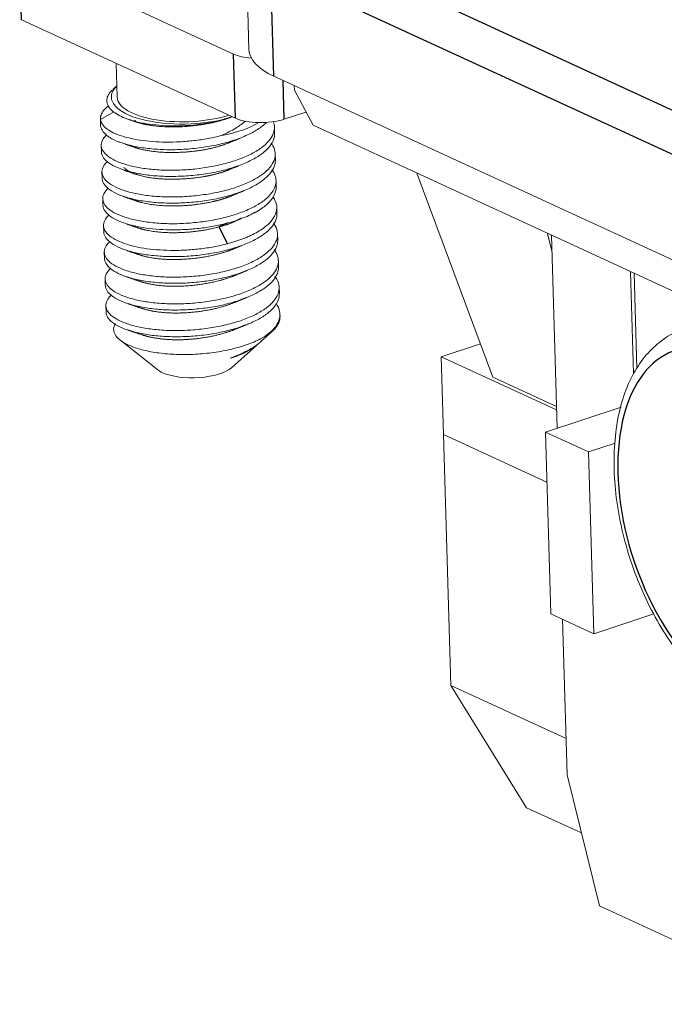
# Model space of a CAD drawing. Units: millimetres. Extents: x 408 to 711, y -12 to 198.
# Drawn here: x 612 to 623, y 135 to 152 of the extents above; entities that cross this region are included whole.
import ezdxf

# ---------------------------------------------------------------- set-up
doc = ezdxf.new("R2010")
doc.units = ezdxf.units.MM
doc.layers.add('1', color=7, linetype='Continuous', true_color=0xffffff)

msp = doc.modelspace()

# ---------------------------------------------------------------- linework, layer by layer
at = {"layer": '1', "color": 7, "linetype": 'Continuous', "lineweight": 25}
for p, q in [((617.034, 153.152), (625.103, 149.435)), ((612.351, 151.693), (612.318, 152.801)), ((616.709, 150.716), (616.655, 152.562)), ((616.655, 152.562), (624.725, 148.845)), ((616.044, 149.992), (616.012, 151.1)), ((616.887, 149.976), (616.867, 150.644)), ((615.894, 148.179), (615.757, 148.114)), ((615.757, 148.114), (615.905, 147.824))]:
    msp.add_line(p, q, dxfattribs=at)
at = {"layer": '1', "color": 7, "linetype": 'Continuous', "lineweight": 18}
for p, q in [((616.223, 153.02), (616.277, 151.174)), ((612.318, 152.801), (616.012, 151.1)), ((612.351, 151.693), (616.044, 149.992)), ((613.984, 150.941), (614.002, 150.357)), ((624.779, 146.999), (616.709, 150.716)), ((613.996, 150.55), (613.931, 150.491)), ((617.059, 150.555), (617.061, 150.474)), ((617.385, 149.87), (617.061, 150.474)), ((613.712, 149.984), (613.715, 149.877)), ((613.945, 150.103), (613.713, 149.968)), ((616.887, 149.976), (617.262, 150.099)), ((616.721, 149.734), (616.718, 149.841)), ((617.385, 149.87), (625.523, 146.121)), ((613.726, 149.522), (613.729, 149.416)), ((616.734, 149.273), (616.731, 149.379)), ((613.739, 149.061), (613.742, 148.954)), ((620.488, 145.522), (619.178, 149.044)), ((616.748, 148.811), (616.745, 148.918)), ((613.753, 148.6), (613.756, 148.493)), ((616.761, 148.35), (616.758, 148.456)), ((613.766, 148.138), (613.769, 148.032)), ((616.775, 147.888), (616.772, 147.995)), ((621.435, 148.004), (621.509, 147.699)), ((621.598, 144.638), (621.501, 147.974)), ((613.78, 147.677), (613.783, 147.57)), ((616.788, 147.427), (616.785, 147.534)), ((622.918, 145.581), (622.866, 147.345)), ((622.977, 145.668), (622.928, 147.316)), ((613.793, 147.215), (613.796, 147.109)), ((616.802, 146.966), (616.799, 147.072)), ((613.807, 146.754), (613.81, 146.647)), ((616.814, 146.56), (616.812, 146.611)), ((616.483, 146.137), (616.684, 146.316)), ((614.065, 146.152), (614.703, 145.647)), ((615.975, 145.684), (616.413, 146.075)), ((619.598, 145.871), (620.275, 146.094)), ((619.598, 145.871), (619.637, 144.533)), ((619.598, 145.871), (621.589, 144.954)), ((621.587, 145.015), (620.488, 145.522)), ((621.397, 144.572), (622.703, 145.002)), ((619.637, 144.533), (619.763, 140.196)), ((619.637, 144.533), (621.422, 143.71)), ((621.422, 143.71), (619.637, 144.533)), ((622.142, 144.229), (621.397, 144.572)), ((621.489, 141.434), (621.397, 144.572)), ((622.142, 144.229), (622.6, 144.379)), ((622.234, 141.091), (622.142, 144.229)), ((622.234, 141.091), (621.489, 141.434)), ((621.694, 141.339), (621.773, 138.651)), ((623.269, 141.432), (622.234, 141.091)), ((619.763, 140.196), (621.07, 138.086)), ((621.755, 139.278), (619.763, 140.196)), ((621.773, 138.651), (622.329, 136.392)), ((622.02, 137.649), (621.07, 138.086)), ((626.022, 134.691), (622.329, 136.392))]:
    msp.add_line(p, q, dxfattribs=at)
for centre, major_axis, start_param, end_param in [((618.276, 151.233), (1.999, 0.058), 3.141581, 3.800333), ((616.482, 151.254), (-0.6, -0.018), 0.658741, 1.283721), ((615.201, 150.392), (-1.299, -0.038), 5.888381, 8.368502), ((615.201, 150.392), (-1.199, -0.035), 0.000086, 2.214516), ((616.514, 150.147), (-0.6, -0.018), 0.658741, 2.229537), ((615.206, 150.207), (-1.499, -0.044), 1.968673, 2.53806), ((615.314, 146.516), (-1.499, -0.044), 2.446569, 3.141594), ((615.336, 145.778), (-0.7, -0.02), 0.429306, 0.658741), ((615.336, 145.778), (-0.7, -0.02), 0.658741, 2.712262)]:
    msp.add_ellipse(centre, major_axis=major_axis, ratio=0.384326, start_param=start_param, end_param=end_param, dxfattribs=at)
at = {"layer": '1', "color": 7, "linetype": 'Continuous', "lineweight": 25}
for start_param, end_param in [(5.939693, 7.360614), (1.077428, 2.515915)]:
    msp.add_ellipse((624.635, 142.939), major_axis=(-1.002, 3.039), ratio=0.565109, start_param=start_param, end_param=end_param, dxfattribs=at)
at = {"layer": '1', "color": 7, "linetype": 'Continuous', "lineweight": 18}
for points, knots in [([(613.923, 150.485), (613.922, 150.484), (613.921, 150.483), (613.894, 150.458), (613.873, 150.434), (613.842, 150.386), (613.832, 150.361), (613.821, 150.312), (613.821, 150.287), (613.827, 150.263)], [0, 0, 0, 0, 0.013969, 0.013969, 0.342646, 0.342646, 0.671323, 0.671323, 1, 1, 1, 1]), ([(613.713, 149.968), (613.71, 149.995), (613.713, 150.021), (613.732, 150.074), (613.747, 150.1), (613.789, 150.152), (613.817, 150.177), (613.85, 150.202), (613.851, 150.202), (613.851, 150.203)], [0, 0, 0, 0, 0.331428, 0.331428, 0.662855, 0.662855, 0.994283, 0.994283, 1, 1, 1, 1]), ([(614.141, 149.992), (614.193, 149.972), (614.25, 149.953), (614.373, 149.921), (614.439, 149.907), (614.578, 149.885), (614.65, 149.876), (614.8, 149.864), (614.877, 149.86), (615.032, 149.858), (615.111, 149.86), (615.268, 149.87), (615.346, 149.877), (615.499, 149.897), (615.574, 149.909), (615.718, 149.939), (615.788, 149.956), (615.853, 149.976)], [0, 0, 0, 0, 0.125, 0.125, 0.25, 0.25, 0.375, 0.375, 0.5, 0.5, 0.625, 0.625, 0.75, 0.75, 0.875, 0.875, 1, 1, 1, 1]), ([(614.037, 149.58), (613.974, 149.604), (613.92, 149.63), (613.832, 149.686), (613.797, 149.715), (613.759, 149.76), (613.749, 149.775), (613.738, 149.794), (613.736, 149.797), (613.733, 149.805), (613.731, 149.809), (613.726, 149.82), (613.724, 149.827), (613.717, 149.85), (613.715, 149.865), (613.714, 149.88)], [0, 0, 0, 0, 0.287646, 0.287646, 0.575291, 0.575291, 0.719114, 0.719114, 0.75507, 0.75507, 0.791025, 0.791025, 0.862937, 0.862937, 1, 1, 1, 1]), ([(614.038, 149.582), (614.101, 149.558), (614.171, 149.537), (614.326, 149.5), (614.41, 149.485), (614.588, 149.463), (614.681, 149.455), (614.875, 149.447), (614.975, 149.447), (615.176, 149.455), (615.277, 149.463), (615.478, 149.486), (615.577, 149.502), (615.77, 149.541), (615.862, 149.564), (616.038, 149.617), (616.121, 149.646), (616.273, 149.711), (616.342, 149.746), (616.464, 149.821), (616.517, 149.861), (616.568, 149.909), (616.576, 149.916), (616.582, 149.923)], [0, 0, 0, 0, 0.098314, 0.098314, 0.196628, 0.196628, 0.294942, 0.294942, 0.393256, 0.393256, 0.49157, 0.49157, 0.589883, 0.589883, 0.688197, 0.688197, 0.786511, 0.786511, 0.884825, 0.884825, 0.983139, 0.983139, 1, 1, 1, 1]), ([(616.7, 149.932), (616.705, 149.917), (616.71, 149.901), (616.721, 149.843), (616.719, 149.801), (616.697, 149.716), (616.676, 149.673), (616.616, 149.59), (616.577, 149.55), (616.482, 149.472), (616.426, 149.434), (616.299, 149.364), (616.228, 149.331), (616.075, 149.271), (615.992, 149.243), (615.817, 149.195), (615.726, 149.174), (615.537, 149.139), (615.44, 149.125), (615.245, 149.104), (615.147, 149.098), (614.952, 149.092), (614.856, 149.093), (614.669, 149.102), (614.579, 149.11), (614.408, 149.133), (614.327, 149.148), (614.178, 149.183), (614.109, 149.204), (614.048, 149.227)], [0, 0, 0, 0, 0.027638, 0.027638, 0.102435, 0.102435, 0.177232, 0.177232, 0.252029, 0.252029, 0.326826, 0.326826, 0.401623, 0.401623, 0.47642, 0.47642, 0.551217, 0.551217, 0.626014, 0.626014, 0.700812, 0.700812, 0.775609, 0.775609, 0.850406, 0.850406, 0.925203, 0.925203, 1, 1, 1, 1]), ([(616.215, 149.941), (616.167, 149.9), (616.112, 149.86), (615.976, 149.776), (615.893, 149.733), (615.803, 149.693)], [0, 0, 0, 0, 0.457646, 0.457646, 1, 1, 1, 1]), ([(614.048, 149.227), (613.988, 149.25), (613.934, 149.276), (613.845, 149.332), (613.809, 149.361), (613.756, 149.423), (613.738, 149.455), (613.723, 149.52), (613.724, 149.553), (613.747, 149.619), (613.768, 149.652), (613.805, 149.691), (613.812, 149.698), (613.82, 149.704)], [0, 0, 0, 0, 0.191709, 0.191709, 0.383417, 0.383417, 0.575126, 0.575126, 0.766834, 0.766834, 0.958543, 0.958543, 1, 1, 1, 1]), ([(615.803, 149.693), (615.728, 149.674), (615.65, 149.656), (615.492, 149.627), (615.411, 149.615), (615.248, 149.596), (615.166, 149.589), (615.003, 149.58), (614.922, 149.578), (614.764, 149.579), (614.686, 149.583), (614.536, 149.594), (614.464, 149.602), (614.327, 149.623), (614.262, 149.636), (614.141, 149.665), (614.085, 149.681), (614.035, 149.7)], [0, 0, 0, 0, 0.125, 0.125, 0.25, 0.25, 0.375, 0.375, 0.5, 0.5, 0.625, 0.625, 0.75, 0.75, 0.875, 0.875, 1, 1, 1, 1]), ([(614.051, 149.121), (614.112, 149.097), (614.181, 149.077), (614.33, 149.041), (614.411, 149.026), (614.582, 149.003), (614.672, 148.995), (614.859, 148.986), (614.955, 148.986), (615.15, 148.991), (615.248, 148.998), (615.444, 149.019), (615.54, 149.032), (615.729, 149.067), (615.821, 149.088), (615.995, 149.137), (616.078, 149.164), (616.231, 149.225), (616.302, 149.257), (616.429, 149.328), (616.485, 149.365), (616.58, 149.443), (616.619, 149.484), (616.679, 149.567), (616.7, 149.609), (616.718, 149.679), (616.722, 149.706), (616.721, 149.733)], [0, 0, 0, 0, 0.07912, 0.07912, 0.15824, 0.15824, 0.237361, 0.237361, 0.316481, 0.316481, 0.395601, 0.395601, 0.474721, 0.474721, 0.553841, 0.553841, 0.632961, 0.632961, 0.712082, 0.712082, 0.791202, 0.791202, 0.870322, 0.870322, 0.949442, 0.949442, 1, 1, 1, 1]), ([(616.659, 149.569), (616.664, 149.562), (616.669, 149.555), (616.7, 149.508), (616.718, 149.467), (616.734, 149.382), (616.733, 149.339), (616.71, 149.254), (616.69, 149.212), (616.63, 149.129), (616.591, 149.088), (616.495, 149.01), (616.439, 148.973), (616.312, 148.903), (616.242, 148.87), (616.088, 148.809), (616.005, 148.782), (615.831, 148.734), (615.739, 148.713), (615.551, 148.678), (615.454, 148.664), (615.259, 148.643), (615.16, 148.636), (614.965, 148.631), (614.869, 148.632), (614.683, 148.64), (614.592, 148.649), (614.421, 148.671), (614.34, 148.686), (614.191, 148.722), (614.123, 148.742), (614.062, 148.766)], [0, 0, 0, 0, 0.011788, 0.011788, 0.082375, 0.082375, 0.152961, 0.152961, 0.223548, 0.223548, 0.294134, 0.294134, 0.364721, 0.364721, 0.435307, 0.435307, 0.505894, 0.505894, 0.576481, 0.576481, 0.647067, 0.647067, 0.717654, 0.717654, 0.78824, 0.78824, 0.858827, 0.858827, 0.929413, 0.929413, 1, 1, 1, 1]), ([(614.062, 148.766), (614.001, 148.789), (613.948, 148.815), (613.859, 148.87), (613.823, 148.9), (613.769, 148.961), (613.752, 148.993), (613.736, 149.059), (613.738, 149.092), (613.761, 149.158), (613.782, 149.191), (613.819, 149.229), (613.826, 149.236), (613.833, 149.243)], [0, 0, 0, 0, 0.191709, 0.191709, 0.383417, 0.383417, 0.575126, 0.575126, 0.766834, 0.766834, 0.958543, 0.958543, 1, 1, 1, 1]), ([(614.065, 148.659), (614.126, 148.636), (614.194, 148.615), (614.343, 148.58), (614.424, 148.565), (614.595, 148.542), (614.686, 148.534), (614.872, 148.525), (614.969, 148.524), (615.163, 148.53), (615.262, 148.537), (615.457, 148.557), (615.554, 148.571), (615.742, 148.606), (615.834, 148.627), (616.008, 148.675), (616.091, 148.703), (616.245, 148.763), (616.316, 148.796), (616.442, 148.866), (616.498, 148.904), (616.594, 148.982), (616.633, 149.022), (616.693, 149.105), (616.714, 149.148), (616.732, 149.217), (616.735, 149.245), (616.734, 149.272)], [0, 0, 0, 0, 0.07912, 0.07912, 0.15824, 0.15824, 0.237361, 0.237361, 0.316481, 0.316481, 0.395601, 0.395601, 0.474721, 0.474721, 0.553841, 0.553841, 0.632961, 0.632961, 0.712082, 0.712082, 0.791202, 0.791202, 0.870322, 0.870322, 0.949442, 0.949442, 1, 1, 1, 1]), ([(613.742, 148.955), (613.743, 148.943), (613.744, 148.931), (613.755, 148.887), (613.772, 148.855), (613.826, 148.793), (613.862, 148.764), (613.951, 148.708), (614.004, 148.682), (614.065, 148.659)], [0, 0, 0, 0, 0.107409, 0.107409, 0.404939, 0.404939, 0.70247, 0.70247, 1, 1, 1, 1]), ([(616.673, 149.107), (616.678, 149.101), (616.682, 149.094), (616.714, 149.047), (616.732, 149.005), (616.748, 148.921), (616.746, 148.878), (616.724, 148.793), (616.703, 148.75), (616.643, 148.667), (616.604, 148.627), (616.509, 148.549), (616.453, 148.512), (616.326, 148.441), (616.255, 148.408), (616.102, 148.348), (616.019, 148.321), (615.844, 148.272), (615.753, 148.251), (615.564, 148.216), (615.467, 148.202), (615.272, 148.182), (615.174, 148.175), (614.979, 148.169), (614.883, 148.17), (614.696, 148.179), (614.606, 148.187), (614.435, 148.21), (614.354, 148.225), (614.204, 148.26), (614.136, 148.281), (614.075, 148.304)], [0, 0, 0, 0, 0.011788, 0.011788, 0.082375, 0.082375, 0.152961, 0.152961, 0.223548, 0.223548, 0.294134, 0.294134, 0.364721, 0.364721, 0.435307, 0.435307, 0.505894, 0.505894, 0.576481, 0.576481, 0.647067, 0.647067, 0.717654, 0.717654, 0.78824, 0.78824, 0.858827, 0.858827, 0.929413, 0.929413, 1, 1, 1, 1]), ([(614.075, 148.304), (614.014, 148.328), (613.961, 148.353), (613.872, 148.409), (613.836, 148.438), (613.783, 148.5), (613.765, 148.532), (613.75, 148.597), (613.751, 148.63), (613.774, 148.696), (613.795, 148.729), (613.832, 148.768), (613.839, 148.775), (613.846, 148.782)], [0, 0, 0, 0, 0.191709, 0.191709, 0.383417, 0.383417, 0.575126, 0.575126, 0.766834, 0.766834, 0.958543, 0.958543, 1, 1, 1, 1]), ([(615.894, 148.179), (615.996, 148.206), (616.092, 148.236), (616.267, 148.305), (616.348, 148.343), (616.488, 148.425), (616.548, 148.469), (616.646, 148.56), (616.684, 148.607), (616.735, 148.704), (616.748, 148.753), (616.748, 148.805), (616.748, 148.808), (616.748, 148.811)], [0, 0, 0, 0, 0.19736, 0.19736, 0.394721, 0.394721, 0.592081, 0.592081, 0.789441, 0.789441, 0.986802, 0.986802, 1, 1, 1, 1]), ([(616.697, 148.631), (616.706, 148.618), (616.714, 148.604), (616.746, 148.544), (616.759, 148.495), (616.758, 148.398), (616.745, 148.349), (616.694, 148.252), (616.657, 148.205), (616.559, 148.114), (616.498, 148.07), (616.358, 147.989), (616.278, 147.95), (616.102, 147.882), (616.006, 147.851), (615.905, 147.824)], [0, 0, 0, 0, 0.046124, 0.046124, 0.205103, 0.205103, 0.364083, 0.364083, 0.523062, 0.523062, 0.682041, 0.682041, 0.841021, 0.841021, 1, 1, 1, 1]), ([(614.089, 147.843), (614.028, 147.866), (613.975, 147.892), (613.886, 147.947), (613.849, 147.977), (613.796, 148.039), (613.779, 148.071), (613.763, 148.136), (613.765, 148.169), (613.788, 148.235), (613.809, 148.268), (613.846, 148.306), (613.853, 148.313), (613.86, 148.32)], [0, 0, 0, 0, 0.191709, 0.191709, 0.383417, 0.383417, 0.575126, 0.575126, 0.766834, 0.766834, 0.958543, 0.958543, 1, 1, 1, 1]), ([(614.092, 147.736), (614.153, 147.713), (614.221, 147.692), (614.37, 147.657), (614.451, 147.642), (614.622, 147.619), (614.713, 147.611), (614.899, 147.602), (614.995, 147.601), (615.19, 147.607), (615.289, 147.614), (615.484, 147.634), (615.581, 147.648), (615.769, 147.683), (615.861, 147.704), (616.035, 147.753), (616.118, 147.78), (616.272, 147.84), (616.343, 147.873), (616.469, 147.944), (616.525, 147.981), (616.621, 148.059), (616.66, 148.099), (616.72, 148.182), (616.74, 148.225), (616.759, 148.295), (616.762, 148.322), (616.761, 148.349)], [0, 0, 0, 0, 0.07912, 0.07912, 0.15824, 0.15824, 0.237361, 0.237361, 0.316481, 0.316481, 0.395601, 0.395601, 0.474721, 0.474721, 0.553841, 0.553841, 0.632961, 0.632961, 0.712082, 0.712082, 0.791202, 0.791202, 0.870322, 0.870322, 0.949442, 0.949442, 1, 1, 1, 1]), ([(614.078, 148.198), (614.13, 148.178), (614.188, 148.16), (614.313, 148.128), (614.38, 148.114), (614.521, 148.091), (614.596, 148.082), (614.751, 148.069), (614.831, 148.066), (614.994, 148.063), (615.078, 148.065), (615.245, 148.073), (615.329, 148.08), (615.496, 148.099), (615.579, 148.112), (615.74, 148.142), (615.819, 148.159), (615.894, 148.179)], [0, 0, 0, 0, 0.125, 0.125, 0.25, 0.25, 0.375, 0.375, 0.5, 0.5, 0.625, 0.625, 0.75, 0.75, 0.875, 0.875, 1, 1, 1, 1]), ([(616.7, 148.185), (616.705, 148.178), (616.709, 148.171), (616.741, 148.124), (616.759, 148.082), (616.775, 147.998), (616.773, 147.955), (616.751, 147.87), (616.73, 147.828), (616.67, 147.745), (616.631, 147.704), (616.536, 147.626), (616.48, 147.589), (616.353, 147.518), (616.282, 147.486), (616.129, 147.425), (616.046, 147.398), (615.871, 147.349), (615.78, 147.328), (615.591, 147.293), (615.494, 147.279), (615.299, 147.259), (615.201, 147.252), (615.006, 147.247), (614.91, 147.247), (614.723, 147.256), (614.633, 147.264), (614.462, 147.287), (614.381, 147.302), (614.231, 147.337), (614.163, 147.358), (614.102, 147.382)], [0, 0, 0, 0, 0.011788, 0.011788, 0.082375, 0.082375, 0.152961, 0.152961, 0.223548, 0.223548, 0.294134, 0.294134, 0.364721, 0.364721, 0.435307, 0.435307, 0.505894, 0.505894, 0.576481, 0.576481, 0.647067, 0.647067, 0.717654, 0.717654, 0.78824, 0.78824, 0.858827, 0.858827, 0.929413, 0.929413, 1, 1, 1, 1]), ([(613.769, 148.032), (613.77, 148.02), (613.771, 148.008), (613.782, 147.964), (613.799, 147.932), (613.853, 147.87), (613.889, 147.841), (613.978, 147.785), (614.031, 147.76), (614.092, 147.736)], [0, 0, 0, 0, 0.107409, 0.107409, 0.404939, 0.404939, 0.70247, 0.70247, 1, 1, 1, 1]), ([(615.905, 147.824), (615.829, 147.804), (615.75, 147.787), (615.589, 147.757), (615.506, 147.745), (615.339, 147.725), (615.255, 147.718), (615.088, 147.71), (615.005, 147.708), (614.841, 147.711), (614.761, 147.715), (614.606, 147.727), (614.532, 147.736), (614.39, 147.759), (614.323, 147.773), (614.198, 147.805), (614.141, 147.823), (614.089, 147.843)], [0, 0, 0, 0, 0.125, 0.125, 0.25, 0.25, 0.375, 0.375, 0.5, 0.5, 0.625, 0.625, 0.75, 0.75, 0.875, 0.875, 1, 1, 1, 1]), ([(614.105, 147.275), (614.166, 147.252), (614.235, 147.231), (614.384, 147.195), (614.465, 147.181), (614.636, 147.158), (614.726, 147.15), (614.913, 147.141), (615.009, 147.14), (615.204, 147.146), (615.302, 147.152), (615.497, 147.173), (615.594, 147.187), (615.783, 147.222), (615.874, 147.243), (616.049, 147.291), (616.132, 147.319), (616.285, 147.379), (616.356, 147.412), (616.483, 147.482), (616.539, 147.52), (616.634, 147.597), (616.673, 147.638), (616.733, 147.721), (616.754, 147.763), (616.772, 147.833), (616.775, 147.86), (616.775, 147.888)], [0, 0, 0, 0, 0.07912, 0.07912, 0.15824, 0.15824, 0.237361, 0.237361, 0.316481, 0.316481, 0.395601, 0.395601, 0.474721, 0.474721, 0.553841, 0.553841, 0.632961, 0.632961, 0.712082, 0.712082, 0.791202, 0.791202, 0.870322, 0.870322, 0.949442, 0.949442, 1, 1, 1, 1]), ([(616.713, 147.723), (616.718, 147.717), (616.723, 147.71), (616.754, 147.663), (616.772, 147.621), (616.788, 147.536), (616.787, 147.494), (616.764, 147.409), (616.744, 147.366), (616.684, 147.283), (616.644, 147.243), (616.549, 147.165), (616.493, 147.127), (616.366, 147.057), (616.296, 147.024), (616.142, 146.964), (616.059, 146.936), (615.885, 146.888), (615.793, 146.867), (615.605, 146.832), (615.508, 146.818), (615.312, 146.797), (615.214, 146.791), (615.019, 146.785), (614.923, 146.786), (614.737, 146.795), (614.646, 146.803), (614.475, 146.826), (614.394, 146.841), (614.245, 146.876), (614.177, 146.897), (614.116, 146.92)], [0, 0, 0, 0, 0.011788, 0.011788, 0.082375, 0.082375, 0.152961, 0.152961, 0.223548, 0.223548, 0.294134, 0.294134, 0.364721, 0.364721, 0.435307, 0.435307, 0.505894, 0.505894, 0.576481, 0.576481, 0.647067, 0.647067, 0.717654, 0.717654, 0.78824, 0.78824, 0.858827, 0.858827, 0.929413, 0.929413, 1, 1, 1, 1]), ([(613.783, 147.571), (613.783, 147.559), (613.785, 147.547), (613.795, 147.503), (613.813, 147.471), (613.866, 147.409), (613.902, 147.379), (613.991, 147.324), (614.045, 147.298), (614.105, 147.275)], [0, 0, 0, 0, 0.107409, 0.107409, 0.404939, 0.404939, 0.70247, 0.70247, 1, 1, 1, 1]), ([(614.116, 146.92), (614.055, 146.943), (614.002, 146.969), (613.912, 147.024), (613.876, 147.054), (613.823, 147.116), (613.806, 147.148), (613.79, 147.213), (613.792, 147.246), (613.815, 147.312), (613.836, 147.345), (613.873, 147.384), (613.88, 147.391), (613.887, 147.397)], [0, 0, 0, 0, 0.191709, 0.191709, 0.383417, 0.383417, 0.575126, 0.575126, 0.766834, 0.766834, 0.958543, 0.958543, 1, 1, 1, 1]), ([(614.132, 146.352), (614.193, 146.329), (614.261, 146.308), (614.411, 146.273), (614.492, 146.258), (614.663, 146.235), (614.753, 146.227), (614.94, 146.218), (615.036, 146.217), (615.231, 146.223), (615.329, 146.23), (615.524, 146.25), (615.621, 146.264), (615.81, 146.299), (615.901, 146.32), (616.076, 146.368), (616.159, 146.396), (616.312, 146.456), (616.383, 146.489), (616.51, 146.559), (616.566, 146.597), (616.661, 146.675), (616.7, 146.715), (616.76, 146.798), (616.781, 146.841), (616.799, 146.91), (616.802, 146.938), (616.802, 146.965)], [0, 0, 0, 0, 0.07912, 0.07912, 0.15824, 0.15824, 0.237361, 0.237361, 0.316481, 0.316481, 0.395601, 0.395601, 0.474721, 0.474721, 0.553841, 0.553841, 0.632961, 0.632961, 0.712082, 0.712082, 0.791202, 0.791202, 0.870322, 0.870322, 0.949442, 0.949442, 1, 1, 1, 1]), ([(616.476, 146.18), (616.531, 146.211), (616.582, 146.245), (616.671, 146.318), (616.709, 146.357), (616.769, 146.439), (616.79, 146.481), (616.813, 146.569), (616.815, 146.613), (616.798, 146.701), (616.78, 146.744), (616.751, 146.787), (616.749, 146.789), (616.748, 146.791)], [0, 0, 0, 0, 0.197995, 0.197995, 0.395991, 0.395991, 0.593986, 0.593986, 0.791981, 0.791981, 0.989976, 0.989976, 1, 1, 1, 1]), ([(614.212, 146.069), (614.157, 146.093), (614.11, 146.119), (614.033, 146.175), (614.002, 146.205), (613.959, 146.265), (613.946, 146.297), (613.938, 146.36), (613.943, 146.392), (613.96, 146.431), (613.964, 146.438), (613.969, 146.446)], [0, 0, 0, 0, 0.235655, 0.235655, 0.471309, 0.471309, 0.706964, 0.706964, 0.942618, 0.942618, 1, 1, 1, 1]), ([(623.74, 146.325), (623.73, 146.323), (623.607, 146.294), (623.397, 146.157), (623.127, 145.914), (622.909, 145.591), (622.74, 145.202), (622.628, 144.751), (622.576, 144.252), (622.584, 143.72), (622.653, 143.17), (622.779, 142.616), (622.96, 142.073), (623.189, 141.554), (623.463, 141.073), (623.774, 140.642), (624.11, 140.279), (624.383, 140.056), (624.538, 139.953), (624.576, 139.93)], [0, 0, 0, 0, 0.005083, 0.066389, 0.127613, 0.190159, 0.25461, 0.32047, 0.386905, 0.453294, 0.519514, 0.585596, 0.651621, 0.717682, 0.783851, 0.850232, 0.916926, 0.980153, 1, 1, 1, 1]), ([(616.476, 146.181), (616.403, 146.143), (616.321, 146.108), (616.141, 146.047), (616.045, 146.02), (615.843, 145.974), (615.737, 145.956), (615.523, 145.928), (615.414, 145.919), (615.197, 145.91), (615.09, 145.911), (614.882, 145.92), (614.782, 145.93), (614.594, 145.956), (614.506, 145.974), (614.346, 146.016), (614.274, 146.041), (614.212, 146.069)], [0, 0, 0, 0, 0.125, 0.125, 0.25, 0.25, 0.375, 0.375, 0.5, 0.5, 0.625, 0.625, 0.75, 0.75, 0.875, 0.875, 1, 1, 1, 1]), ([(616.49, 146.139), (616.453, 146.107), (616.412, 146.076), (616.362, 146.044), (616.355, 146.04), (616.341, 146.031), (616.319, 146.017), (616.296, 146.004), (616.248, 145.977), (616.215, 145.96), (616.109, 145.909), (616.033, 145.877), (615.952, 145.849)], [0, 0, 0, 0, 0.272859, 0.272859, 0.318306, 0.318306, 0.363752, 0.454645, 0.454645, 0.63643, 0.63643, 1, 1, 1, 1]), ([(616.415, 146.076), (616.386, 146.05), (616.352, 146.025), (616.265, 145.971), (616.21, 145.942), (616.089, 145.891), (616.022, 145.867), (615.952, 145.846)], [0, 0, 0, 0, 0.283571, 0.283571, 0.641786, 0.641786, 1, 1, 1, 1])]:
    msp.add_open_spline(points, degree=3, knots=knots, dxfattribs=at)
at = {"layer": '1', "color": 7, "linetype": 'Continuous', "lineweight": 18, "extrusion": (2.105e-13, 2.578e-13, -1)}
msp.add_open_spline([(613.827, 150.263), (613.832, 150.238), (613.842, 150.212), (613.874, 150.163), (613.896, 150.139), (613.949, 150.093), (613.981, 150.071), (614.054, 150.029), (614.096, 150.01), (614.141, 149.992)], degree=3, knots=[0, 0, 0, 0, 0.25, 0.25, 0.5, 0.5, 0.75, 0.75, 1, 1, 1, 1], dxfattribs=at)
at = {"layer": '1', "color": 7, "linetype": 'Continuous', "lineweight": 18, "extrusion": (1.201e-13, 1.531e-13, -1)}
msp.add_open_spline([(614.035, 149.7), (613.986, 149.718), (613.942, 149.737), (613.865, 149.778), (613.832, 149.8), (613.778, 149.845), (613.757, 149.869), (613.726, 149.918), (613.717, 149.943), (613.713, 149.968)], degree=3, knots=[0, 0, 0, 0, 0.25, 0.25, 0.5, 0.5, 0.75, 0.75, 1, 1, 1, 1], dxfattribs=at)
at = {"layer": '1', "color": 7, "linetype": 'Continuous', "lineweight": 18}
for points, degree in [([(614.186, 149.976), (614.3, 149.937)], 1), ([(615.853, 149.976), (615.924, 149.996), (615.986, 150.019)], 2), ([(614.103, 148.643), (614.124, 148.636)], 1), ([(616.012, 146.803), (616.121, 146.848), (616.235, 146.894)], 2)]:
    msp.add_open_spline(points, degree=degree, dxfattribs=at)
for points, weights, knots in [([(615.987, 150.019), (615.878, 149.975), (615.758, 149.94), (615.631, 149.913), (615.448, 149.874), (615.055, 149.825), (614.694, 149.848), (614.541, 149.876), (614.451, 149.892), (614.37, 149.913), (614.3, 149.937)], [1.00513179632, 1.01317620927, 1.03067821402, 1.05763781056, 1.01921260352, 0.98078739648, 1.01921260352, 1.05763781056, 1.0346525255, 1.01854193767, 1.00930604709], [0, 0, 0, 0, 0.212623, 0.212623, 0.212623, 0.515672, 0.818721, 0.818721, 0.818721, 1, 1, 1, 1]), ([(615.913, 149.561), (615.746, 149.495), (615.556, 149.449), (615.358, 149.425), (615.061, 149.389), (614.687, 149.391), (614.397, 149.459), (614.347, 149.475)], [1.01616013021, 1.039827214, 1.08949026048, 1.16514926962, 1.05504975654, 0.986874073675, 1.00312971306, 1.00938913917], [0, 0, 0, 0, 0.356865, 0.356865, 0.356865, 0.876177, 1, 1, 1, 1]), ([(615.878, 149.081), (615.759, 149.038), (615.629, 149.005), (615.495, 148.983), (615.203, 148.935), (614.581, 148.912), (614.201, 149.055), (614.118, 149.142)], [1.04356283323, 1.07106736621, 1.11159617834, 1.16514926962, 1.05504975654, 0.948390853243, 1.04838357508, 1.14515072525], [0, 0, 0, 0, 0.20067, 0.20067, 0.20067, 0.613228, 1, 1, 1, 1]), ([(615.961, 148.646), (615.859, 148.605), (615.746, 148.571), (615.628, 148.546), (615.346, 148.486), (614.848, 148.447), (614.45, 148.524), (614.339, 148.563)], [1.05104210762, 1.07822248407, 1.11625820473, 1.16514926962, 1.05504975654, 0.968690450967, 1.01780730601, 1.05342191804], [0, 0, 0, 0, 0.220618, 0.220618, 0.220618, 0.717435, 1, 1, 1, 1]), ([(615.757, 148.114), (615.487, 148.043), (614.968, 147.981), (614.528, 148.047), (614.396, 148.087)], [1.16514926962, 1.05504975654, 0.965120818317, 1.02209923152, 1.06629769456], [0, 0, 0, 0, 0.612147, 1, 1, 1, 1]), ([(615.937, 147.705), (615.918, 147.698), (615.899, 147.692), (615.88, 147.686), (615.625, 147.604), (615.058, 147.512), (614.56, 147.577), (614.399, 147.629)], [1.13892900069, 1.14729156405, 1.1560316537, 1.16514926962, 1.05504975654, 0.956287052697, 1.03471081222, 1.10413243665], [0, 0, 0, 0, 0.044123, 0.044123, 0.044123, 0.576923, 1, 1, 1, 1]), ([(616.026, 147.274), (616.016, 147.27), (616.006, 147.266), (615.996, 147.262), (615.759, 147.171), (615.149, 147.044), (614.591, 147.108), (614.402, 147.173)], [1.15012779847, 1.15501560399, 1.16002276104, 1.16514926962, 1.05504975654, 0.947040413903, 1.05094877681, 1.15284633044], [0, 0, 0, 0, 0.023182, 0.023182, 0.023182, 0.521042, 1, 1, 1, 1]), ([(616.011, 146.803), (615.807, 146.722), (615.24, 146.592), (614.692, 146.632), (614.48, 146.693), (614.457, 146.699), (614.436, 146.706), (614.415, 146.713)], [1.11971548386, 1.03990516129, 0.95313029322, 1.05504975654, 1.16514926962, 1.15243621647, 1.1404571435, 1.1292120507], [0, 0, 0, 0, 0.432873, 0.941293, 0.941293, 0.941293, 1, 1, 1, 1]), ([(616.04, 146.348), (615.866, 146.277), (615.349, 146.143), (614.821, 146.159), (614.586, 146.21), (614.529, 146.222), (614.475, 146.237), (614.426, 146.253)], [1.08802915638, 1.02934305213, 0.959808858244, 1.05504975654, 1.16514926962, 1.13596974137, 1.110656919, 1.0892108025], [0, 0, 0, 0, 0.365937, 0.867161, 0.867161, 0.867161, 1, 1, 1, 1])]:
    msp.add_rational_spline(points, weights, degree=3, knots=knots, dxfattribs=at)
at = {"layer": '1', "color": 7, "linetype": 'Continuous', "lineweight": 18, "extrusion": (-7.47847e-07, 1.83052e-06, 1)}
msp.add_open_spline([(614.319, 149.954), (614.305, 149.948), (614.291, 149.942)], degree=2, dxfattribs=at)
at = {"layer": '1', "color": 7, "linetype": 'Continuous', "lineweight": 18, "extrusion": (-1.73075e-09, 4.2318e-09, -1)}
msp.add_open_spline([(615.908, 149.559), (616.013, 149.602), (616.123, 149.647)], degree=2, dxfattribs=at)
at = {"layer": '1', "color": 7, "linetype": 'Continuous', "lineweight": 18, "extrusion": (1.06202e-08, 3.08494e-08, 1)}
msp.add_open_spline([(614.132, 149.549), (614.235, 149.513), (614.348, 149.474)], degree=2, dxfattribs=at)
at = {"layer": '1', "color": 7, "linetype": 'Continuous', "lineweight": 18, "extrusion": (-5.99e-14, -6.74e-14, -1)}
msp.add_open_spline([(613.729, 149.416), (613.729, 149.404), (613.731, 149.393), (613.741, 149.348), (613.759, 149.316), (613.812, 149.255), (613.848, 149.225), (613.937, 149.17), (613.991, 149.144), (614.051, 149.121)], degree=3, knots=[0, 0, 0, 0, 0.107409, 0.107409, 0.404939, 0.404939, 0.70247, 0.70247, 1, 1, 1, 1], dxfattribs=at)
at = {"layer": '1', "color": 7, "linetype": 'Continuous', "lineweight": 18, "extrusion": (4.43475e-10, -1.08761e-09, 1)}
msp.add_open_spline([(615.878, 149.081), (615.986, 149.125), (616.101, 149.172)], degree=2, dxfattribs=at)
at = {"layer": '1', "color": 7, "linetype": 'Continuous', "lineweight": 18, "extrusion": (-2.0049e-08, -5.88477e-08, -1)}
msp.add_open_spline([(614.123, 149.094), (614.238, 149.054), (614.359, 149.013)], degree=2, dxfattribs=at)
at = {"layer": '1', "color": 7, "linetype": 'Continuous', "lineweight": 18, "extrusion": (-2.07862e-09, -6.10337e-09, -1)}
msp.add_open_spline([(614.124, 148.636), (614.229, 148.6), (614.34, 148.562)], degree=2, dxfattribs=at)
at = {"layer": '1', "color": 7, "linetype": 'Continuous', "lineweight": 18, "extrusion": (3.71448e-09, -9.12385e-09, -1)}
msp.add_open_spline([(615.964, 148.647), (616.076, 148.693), (616.194, 148.741)], degree=2, dxfattribs=at)
at = {"layer": '1', "color": 7, "linetype": 'Continuous', "lineweight": 18, "extrusion": (2.68e-14, 3.02e-14, -1)}
msp.add_open_spline([(613.756, 148.494), (613.756, 148.482), (613.758, 148.47), (613.768, 148.425), (613.786, 148.393), (613.839, 148.332), (613.875, 148.302), (613.964, 148.247), (614.018, 148.221), (614.078, 148.198)], degree=3, knots=[0, 0, 0, 0, 0.107409, 0.107409, 0.404939, 0.404939, 0.70247, 0.70247, 1, 1, 1, 1], dxfattribs=at)
at = {"layer": '1', "color": 7, "linetype": 'Continuous', "lineweight": 18, "extrusion": (1.18e-13, -3.017e-13, -1)}
msp.add_rational_spline([(616.146, 148.268), (616.036, 148.204), (615.904, 148.152), (615.757, 148.114)], [1.03073615394, 1.05774300271, 1.10254737461, 1.16514926962], degree=3, dxfattribs=at)
at = {"layer": '1', "color": 7, "linetype": 'Continuous', "lineweight": 18, "extrusion": (-6.90744e-07, 1.67784e-06, 1)}
msp.add_open_spline([(616.353, 148.353), (616.38, 148.365), (616.408, 148.376)], degree=2, dxfattribs=at)
at = {"layer": '1', "color": 7, "linetype": 'Continuous', "lineweight": 18, "extrusion": (1.38539e-06, 4.05658e-06, 1)}
msp.add_open_spline([(614.168, 148.165), (614.276, 148.128), (614.391, 148.089)], degree=2, dxfattribs=at)
at = {"layer": '1', "color": 7, "linetype": 'Continuous', "lineweight": 18, "extrusion": (-1.77e-14, -1.54e-14, -1)}
msp.add_open_spline([(614.102, 147.382), (614.041, 147.405), (613.988, 147.431), (613.899, 147.486), (613.863, 147.515), (613.81, 147.577), (613.792, 147.609), (613.777, 147.674), (613.778, 147.708), (613.801, 147.774), (613.822, 147.806), (613.859, 147.845), (613.866, 147.852), (613.873, 147.859)], degree=3, knots=[0, 0, 0, 0, 0.191709, 0.191709, 0.383417, 0.383417, 0.575126, 0.575126, 0.766834, 0.766834, 0.958543, 0.958543, 1, 1, 1, 1], dxfattribs=at)
at = {"layer": '1', "color": 7, "linetype": 'Continuous', "lineweight": 18, "extrusion": (-2.7381e-11, 6.75024e-11, -1)}
msp.add_open_spline([(615.932, 147.703), (616.041, 147.748), (616.157, 147.795)], degree=2, dxfattribs=at)
at = {"layer": '1', "color": 7, "linetype": 'Continuous', "lineweight": 18, "extrusion": (-3.79469e-10, -1.11687e-09, -1)}
msp.add_open_spline([(614.167, 147.708), (614.283, 147.669), (614.403, 147.628)], degree=2, dxfattribs=at)
at = {"layer": '1', "color": 7, "linetype": 'Continuous', "lineweight": 18, "extrusion": (1.5e-15, -7.2e-15, -1)}
msp.add_open_spline([(614.119, 146.814), (614.18, 146.79), (614.248, 146.77), (614.397, 146.734), (614.478, 146.719), (614.649, 146.696), (614.74, 146.688), (614.926, 146.679), (615.022, 146.679), (615.217, 146.684), (615.316, 146.691), (615.511, 146.712), (615.608, 146.725), (615.796, 146.76), (615.888, 146.781), (616.062, 146.83), (616.145, 146.857), (616.299, 146.918), (616.369, 146.95), (616.496, 147.021), (616.552, 147.058), (616.648, 147.136), (616.687, 147.177), (616.747, 147.26), (616.767, 147.302), (616.786, 147.372), (616.789, 147.399), (616.788, 147.426)], degree=3, knots=[0, 0, 0, 0, 0.07912, 0.07912, 0.15824, 0.15824, 0.237361, 0.237361, 0.316481, 0.316481, 0.395601, 0.395601, 0.474721, 0.474721, 0.553841, 0.553841, 0.632961, 0.632961, 0.712082, 0.712082, 0.791202, 0.791202, 0.870322, 0.870322, 0.949442, 0.949442, 1, 1, 1, 1], dxfattribs=at)
at = {"layer": '1', "color": 7, "linetype": 'Continuous', "lineweight": 18, "extrusion": (-6e-16, 2.2e-15, -1)}
msp.add_open_spline([(616.727, 147.262), (616.732, 147.255), (616.736, 147.248), (616.768, 147.201), (616.786, 147.16), (616.802, 147.075), (616.8, 147.032), (616.778, 146.947), (616.757, 146.905), (616.697, 146.822), (616.658, 146.781), (616.563, 146.703), (616.507, 146.666), (616.38, 146.596), (616.309, 146.563), (616.155, 146.502), (616.073, 146.475), (615.898, 146.427), (615.807, 146.406), (615.618, 146.371), (615.521, 146.357), (615.326, 146.336), (615.227, 146.329), (615.033, 146.324), (614.937, 146.325), (614.75, 146.333), (614.66, 146.341), (614.489, 146.364), (614.408, 146.379), (614.258, 146.415), (614.19, 146.435), (614.129, 146.459)], degree=3, knots=[0, 0, 0, 0, 0.011788, 0.011788, 0.082375, 0.082375, 0.152961, 0.152961, 0.223548, 0.223548, 0.294134, 0.294134, 0.364721, 0.364721, 0.435307, 0.435307, 0.505894, 0.505894, 0.576481, 0.576481, 0.647067, 0.647067, 0.717654, 0.717654, 0.78824, 0.78824, 0.858827, 0.858827, 0.929413, 0.929413, 1, 1, 1, 1], dxfattribs=at)
at = {"layer": '1', "color": 7, "linetype": 'Continuous', "lineweight": 18, "extrusion": (-9.20944e-09, -2.7151e-08, 1)}
msp.add_open_spline([(614.163, 147.254), (614.278, 147.215), (614.4, 147.174)], degree=2, dxfattribs=at)
at = {"layer": '1', "color": 7, "linetype": 'Continuous', "lineweight": 18, "extrusion": (1.64795e-08, -4.06195e-08, 1)}
msp.add_open_spline([(616.021, 147.272), (616.133, 147.317), (616.25, 147.365)], degree=2, dxfattribs=at)
at = {"layer": '1', "color": 7, "linetype": 'Continuous', "lineweight": 18, "extrusion": (-2.67e-13, -3.055e-13, -1)}
msp.add_open_spline([(613.796, 147.109), (613.797, 147.092), (613.8, 147.075), (613.816, 147.027), (613.835, 146.997), (613.889, 146.939), (613.925, 146.912), (614.011, 146.86), (614.061, 146.836), (614.119, 146.814)], degree=3, knots=[0, 0, 0, 0, 0.157422, 0.157422, 0.438281, 0.438281, 0.719141, 0.719141, 1, 1, 1, 1], dxfattribs=at)
at = {"layer": '1', "color": 7, "linetype": 'Continuous', "lineweight": 18, "extrusion": (2.5e-15, 2.2e-15, -1)}
msp.add_open_spline([(614.129, 146.459), (614.072, 146.481), (614.021, 146.505), (613.935, 146.557), (613.9, 146.584), (613.845, 146.642), (613.826, 146.672), (613.806, 146.733), (613.804, 146.764), (613.817, 146.827), (613.833, 146.858), (613.869, 146.905), (613.884, 146.921), (613.901, 146.936)], degree=3, knots=[0, 0, 0, 0, 0.18084, 0.18084, 0.36168, 0.36168, 0.54252, 0.54252, 0.72336, 0.72336, 0.9042, 0.9042, 1, 1, 1, 1], dxfattribs=at)
at = {"layer": '1', "color": 7, "linetype": 'Continuous', "lineweight": 18, "extrusion": (8.97517e-09, 2.64445e-08, -1)}
msp.add_open_spline([(614.184, 146.791), (614.295, 146.754), (614.414, 146.713)], degree=2, dxfattribs=at)
at = {"layer": '1', "color": 7, "linetype": 'Continuous', "lineweight": 18, "extrusion": (8.44e-14, 9.58e-14, -1)}
msp.add_open_spline([(613.81, 146.648), (613.81, 146.633), (613.812, 146.618), (613.826, 146.572), (613.844, 146.541), (613.898, 146.482), (613.934, 146.453), (614.022, 146.4), (614.073, 146.375), (614.132, 146.352)], degree=3, knots=[0, 0, 0, 0, 0.135197, 0.135197, 0.423465, 0.423465, 0.711732, 0.711732, 1, 1, 1, 1], dxfattribs=at)
at = {"layer": '1', "color": 7, "linetype": 'Continuous', "lineweight": 18, "extrusion": (6.1301e-10, -1.50745e-09, 1)}
msp.add_open_spline([(616.037, 146.347), (616.127, 146.384), (616.221, 146.422)], degree=2, dxfattribs=at)
at = {"layer": '1', "color": 7, "linetype": 'Continuous', "lineweight": 18, "extrusion": (-6.45967e-06, 1.59265e-05, -1)}
msp.add_open_spline([(616.247, 146.432), (616.257, 146.437), (616.267, 146.441)], degree=2, dxfattribs=at)
at = {"layer": '1', "color": 7, "linetype": 'Continuous', "lineweight": 18, "extrusion": (6.00022e-09, 1.76507e-08, -1)}
msp.add_open_spline([(614.188, 146.334), (614.301, 146.296), (614.421, 146.255)], degree=2, dxfattribs=at)

doc.saveas('drawing.dxf')
